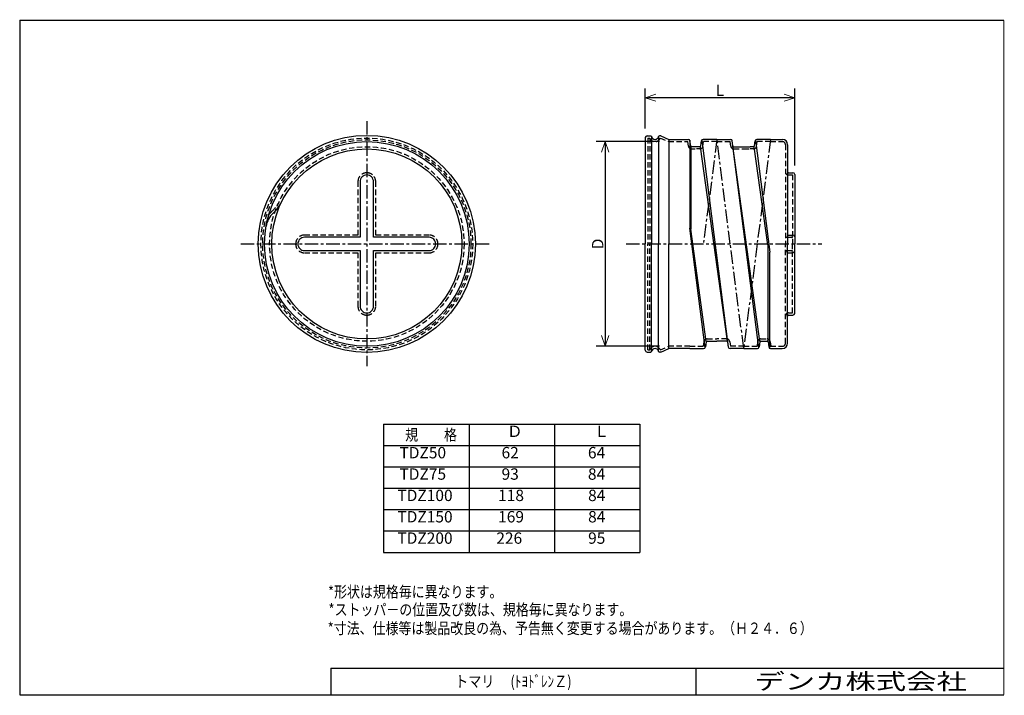
# Model space of a CAD drawing. Extents: x -138 to 139, y -95 to 95.
import ezdxf

# ---------------------------------------------------------------- set-up
doc = ezdxf.new("R2010")
doc.units = 0
doc.linetypes.add('CENTER2', pattern=[6, 3.75, -0.75, 0.75, -0.75])
doc.linetypes.add('HIDDEN2', pattern=[2.25, 1.5, -0.75])
doc.layers.get('0').update_dxf_attribs({"linetype": 'CONTINUOUS'})
doc.layers.get('DEFPOINTS').update_dxf_attribs({"linetype": 'CONTINUOUS'})
for name, color, linetype in [('VIEW0001', 7, 'CONTINUOUS'), ('VIEW0002', 7, 'CONTINUOUS'), ('中心線', 5, 'CENTER2'), ('破線', 4, 'HIDDEN2')]:
    doc.layers.add(name, color=color, linetype=linetype)
doc.layers.add('外形線', color=7, linetype='CONTINUOUS', lineweight=30)
doc.layers.add('寸法線', color=3, linetype='CONTINUOUS', lineweight=15)
doc.styles.get("Standard").update_dxf_attribs({"font": 'txt', "bigfont": 'BIGFONT'})
doc.dimstyles.new('DIMSTYLE', dxfattribs={"dimtxt": 3.2, "dimasz": 1, "dimexe": 2.54, "dimexo": 2.54, "dimgap": 1.6, "dimtad": 0, "dimzin": 0, "dimdsep": 46, "dimtxsty": 'Standard', "dimblk": 'OPEN30', "dimblk1": 'OPEN30', "dimblk2": 'OPEN30', "dimsah": 1, "dimcen": 0.09, "dimaunit": 1, "dimadec": 0, "dimazin": 0, "dimtfac": 1, "dimtdec": 4, "dimtofl": 0, "dimtmove": 0, "dimatfit": 3, "dimldrblk": 'OPEN30', "dimfxl": 1, "dimtolj": 1, "dimtzin": 0, "dimarcsym": 0})

# ---------------------------------------------------------------- blocks, each defined once
blk = doc.blocks.new('_OPEN30')
at = {"color": 0, "linetype": 'ByBlock'}
for q in [(-3, 1), (-3, -1), (-3, 0)]:
    blk.add_line((0, 0), q, dxfattribs=at)
blk = doc.blocks.new('*D6')
at = {"layer": 'DEFPOINTS', "color": 0, "transparency": 16777216}
for p in [(37.77, 73.24), (37.77, 62.03), (79.77, 51.65)]:
    blk.add_point(p, dxfattribs=at)
at = {"layer": '寸法線', "color": 0, "lineweight": -2, "transparency": 16777216}
for p, q in [((37.77, 64.57), (37.77, 75.78)), ((79.77, 54.19), (79.77, 75.78)), ((78.77, 73.24), (38.77, 73.24))]:
    blk.add_line(p, q, dxfattribs=at)
at = {"layer": '寸法線', "color": 0, "lineweight": -2, "transparency": 16777216, "rotation": 180}
blk.add_blockref('_OPEN30', (37.77, 73.24), dxfattribs=at)
at = {"layer": '寸法線', "color": 0, "lineweight": -2, "transparency": 16777216}
blk.add_blockref('_OPEN30', (79.77, 73.24), dxfattribs=at)
at = {"layer": '寸法線', "color": 0, "transparency": 16777216, "insert": (58.77, 75.34), "char_height": 3.2, "attachment_point": 5}
blk.add_mtext('\\A1;L', dxfattribs=at)
blk = doc.blocks.new('*D8')
at = {"layer": 'DEFPOINTS', "color": 0, "transparency": 16777216}
for p in [(44.27, 60.9), (26.5, 3.4), (44.27, 3.4)]:
    blk.add_point(p, dxfattribs=at)
at = {"layer": '寸法線', "color": 0, "lineweight": -2, "transparency": 16777216}
for p, q in [((41.73, 60.9), (23.96, 60.9)), ((26.5, 59.9), (26.5, 4.4)), ((41.73, 3.4), (23.96, 3.4))]:
    blk.add_line(p, q, dxfattribs=at)
for p, rotation in [((26.5, 60.9), 90), ((26.5, 3.4), 270)]:
    blk.add_blockref('_OPEN30', p, dxfattribs=dict(at, rotation=rotation))
at = {"layer": '寸法線', "color": 0, "transparency": 16777216, "insert": (24.4, 32.15), "char_height": 3.2, "attachment_point": 5, "rotation": 90}
blk.add_mtext('\\A1;D', dxfattribs=at)

msp = doc.modelspace()

# ---------------------------------------------------------------- linework, layer by layer
at = {"layer": 'VIEW0002', "color": 7, "linetype": 'Continuous'}
for p, q in [((-35.75, -18.486), (-35.75, -54.486)), ((-35.75, -18.486), (36.25, -18.486)), ((-11.75, -18.486), (-11.75, -54.486)), ((12.25, -18.486), (12.25, -54.486)), ((36.25, -18.486), (36.25, -54.486)), ((-35.75, -24.486), (36.25, -24.486)), ((-35.75, -30.486), (36.25, -30.486)), ((-35.75, -36.486), (36.25, -36.486)), ((-35.75, -42.486), (36.25, -42.486)), ((-35.75, -48.486), (36.25, -48.486)), ((-35.75, -54.486), (36.25, -54.486))]:
    msp.add_line(p, q, dxfattribs=at)
at = {"layer": '中心線'}
for p, q in [((-40.468, 66.675), (-40.468, -2.162)), ((57.881, 61.526), (54.106, 32.151)), ((61.656, 32.151), (57.881, 61.526)), ((72.981, 61.526), (69.206, 32.151)), ((-75.845, 32.151), (-5.614, 32.151)), ((32.365, 32.151), (87.424, 32.151)), ((65.431, 2.776), (61.656, 32.151)), ((69.206, 32.151), (65.431, 2.776))]:
    msp.add_line(p, q, dxfattribs=at)
at = {"layer": '外形線'}
for p, q in [((-138, 95), (-138, -94.5)), ((-138, 95), (138.5, 95)), ((37.768, 62.026), (37.768, 32.151)), ((38.268, 62.526), (39.293, 62.526)), ((39.518, 62.385), (39.518, 32.151)), ((41.518, 62.385), (41.518, 32.151)), ((42.15, 62.526), (41.743, 62.526)), ((42.15, 62.526), (44.4, 61.526)), ((44.4, 61.526), (49.833, 61.526)), ((44.4, 61.526), (44.4, 32.151)), ((50.268, 61.273), (50.268, 36.573)), ((50.526, 59.691), (50.328, 61.095)), ((53.343, 59.691), (53.54, 61.095)), ((53.628, 61.315), (61.104, 3.141)), ((57.881, 61.526), (54.035, 61.526)), ((57.881, 61.526), (61.726, 61.526)), ((69.684, 2.986), (62.208, 61.16)), ((62.419, 59.691), (62.222, 61.095)), ((68.443, 59.691), (68.64, 61.095)), ((68.728, 61.315), (72.768, 29.878)), ((72.981, 61.526), (69.135, 61.526)), ((72.981, 61.526), (76.268, 61.526)), ((50.556, 59.602), (50.556, 36.264)), ((53.095, 59.476), (50.773, 59.476)), ((60.863, 4.826), (53.313, 59.476)), ((69.999, 4.826), (62.419, 59.691)), ((62.666, 59.476), (65.431, 59.476)), ((65.431, 59.476), (67.234, 59.476)), ((68.195, 59.476), (67.234, 59.476)), ((72.224, 31.884), (68.413, 59.476)), ((77.768, 60.026), (77.768, 32.151)), ((78.018, 52.151), (79.268, 52.151)), ((79.768, 51.651), (79.768, 32.151)), ((-42.343, 49.651), (-42.343, 34.026)), ((-38.593, 34.026), (-38.593, 49.651)), ((54.584, 2.986), (50.268, 36.573)), ((54.914, 4.722), (50.556, 36.264)), ((-42.343, 34.026), (-57.968, 34.026)), ((-22.968, 34.026), (-38.593, 34.026)), ((77.768, 34.651), (79.268, 34.651)), ((37.768, 2.276), (37.768, 32.151)), ((39.518, 1.916), (39.518, 32.151)), ((41.518, 1.916), (41.518, 32.151)), ((44.4, 2.776), (44.4, 32.151)), ((72.224, 31.884), (72.224, 4.699)), ((77.768, 4.276), (77.768, 32.151)), ((79.768, 12.651), (79.768, 32.151)), ((-57.968, 30.276), (-42.343, 30.276)), ((-42.343, 30.276), (-42.343, 14.651)), ((-38.593, 14.651), (-38.593, 30.276)), ((-38.593, 30.276), (-22.968, 30.276)), ((72.768, 2.809), (72.768, 29.878)), ((77.768, 29.651), (79.268, 29.651)), ((78.018, 12.151), (79.268, 12.151)), ((42.15, 1.776), (44.4, 2.776)), ((50.331, 2.776), (44.4, 2.776)), ((50.331, 2.776), (54.176, 2.776)), ((54.869, 4.61), (54.672, 3.206)), ((55.116, 4.826), (57.881, 4.826)), ((60.645, 4.826), (57.881, 4.826)), ((60.893, 4.61), (61.09, 3.206)), ((65.431, 2.776), (61.585, 2.776)), ((65.431, 2.776), (69.276, 2.776)), ((69.969, 4.61), (69.772, 3.206)), ((70.216, 4.826), (72.007, 4.826)), ((72.255, 4.61), (72.452, 3.206)), ((72.981, 2.776), (76.268, 2.776)), ((38.268, 1.776), (39.293, 1.776)), ((42.15, 1.776), (41.743, 1.776)), ((-50.575, -87), (-50.575, -94.5)), ((-50.575, -87), (138.5, -87)), ((52, -87), (52, -94.5)), ((-138, -94.5), (138.5, -94.5))]:
    msp.add_line(p, q, dxfattribs=at)
at = {"layer": '外形線', "const_width": 0.3}
msp.add_lwpolyline([(138.5, 95), (138.5, -94.5)], dxfattribs=at)
at = {"layer": '外形線'}
for radius in [30.5, 28.75, 28.75, 26.7]:
    msp.add_circle((-40.468, 32.151), radius, dxfattribs=at)
for centre, radius, start, end in [((38.268, 62.026), 0.5, 89.99998, 179.99996), ((39.293, 62.276), 0.25, 11.53677, 89.99998), ((40.518, 62.526), 1, 191.53699, 348.46299), ((41.743, 62.276), 0.25, 89.99998, 168.4632), ((49.833, 61.026), 0.5, 8.00012, 89.99998), ((54.035, 61.026), 0.5, 89.99998, 171.99985), ((61.726, 61.026), 0.5, 8.00013, 89.99998), ((69.135, 61.026), 0.5, 89.99998, 171.99985), ((76.268, 60.026), 1.5, 0, 89.99998), ((50.773, 59.726), 0.25, 188.00011, 270.00002), ((53.095, 59.726), 0.25, 269.99996, 351.99987), ((62.666, 59.726), 0.25, 188.00011, 270.00002), ((68.195, 59.726), 0.25, 269.99996, 351.99987), ((68.195, 59.726), 0.25, 269.99996, 351.99987), ((-40.468, 49.651), 1.875, 89.99997, 180.00001), ((-40.468, 49.651), 1.875, 359.99997, 90.00001), ((78.018, 52.401), 0.25, 179.99998, 270.00002), ((79.268, 51.651), 0.5, 0, 89.99998), ((-73.961, 48.623), 10.625, 312.57537, 333.81084), ((-62.359, 35.995), 6.524, 132.57542, 170.0392), ((-57.968, 32.151), 1.875, 89.99997, 180.00001), ((-22.968, 32.151), 1.875, 359.99997, 90.00001), ((79.268, 34.151), 0.5, 0, 89.99998), ((-57.968, 32.151), 1.875, 179.99998, 270.00002), ((-22.968, 32.151), 1.875, 269.99998, 0.00001), ((79.268, 30.151), 0.5, 269.99996, 359.99995), ((-40.468, 14.651), 1.875, 179.99998, 270.00002), ((-40.468, 14.651), 1.875, 269.99998, 0.00001), ((78.018, 11.901), 0.25, 89.99993, 179.99996), ((79.268, 12.651), 0.5, 269.99996, 359.99995), ((40.518, 1.776), 1, 11.53695, 168.46295), ((54.176, 3.276), 0.5, 270.00002, 351.99988), ((55.116, 4.576), 0.25, 89.99997, 171.99987), ((60.645, 4.576), 0.25, 8.00012, 90.00002), ((61.585, 3.276), 0.5, 188.00015, 270.00002), ((69.276, 3.276), 0.5, 270.00002, 351.99988), ((70.216, 4.576), 0.25, 89.99997, 171.99987), ((72.007, 4.576), 0.25, 8.00012, 90.00002), ((72.947, 3.276), 0.5, 188.00015, 270.00002), ((76.268, 4.276), 1.5, 269.99996, 359.99995), ((38.268, 2.276), 0.5, 179.99998, 269.99996), ((39.293, 2.026), 0.25, 269.99996, 348.46318), ((41.743, 2.026), 0.25, 191.53674, 269.99996)]:
    msp.add_arc(centre, radius, start, end, dxfattribs=at)
at = {"layer": '破線'}
for p, q in [((38.518, 61.901), (38.518, 32.151)), ((38.518, 61.901), (39.018, 61.901)), ((39.076, 61.901), (39.076, 32.151)), ((42.018, 61.901), (44.268, 60.901)), ((44.268, 60.901), (49.724, 60.901)), ((49.907, 59.604), (49.724, 60.901)), ((53.962, 59.604), (54.144, 60.901)), ((57.881, 60.901), (54.144, 60.901)), ((57.881, 60.901), (61.618, 60.901)), ((61.8, 59.604), (61.618, 60.901)), ((69.062, 59.604), (69.244, 60.901)), ((72.981, 60.901), (69.244, 60.901)), ((72.981, 60.901), (76.718, 60.901)), ((50.331, 58.851), (52.134, 58.851)), ((53.095, 58.851), (52.134, 58.851)), ((62.666, 58.851), (65.431, 58.851)), ((65.431, 58.851), (67.234, 58.851)), ((68.195, 58.851), (67.234, 58.851)), ((77.143, 60.026), (77.143, 32.151)), ((78.018, 51.526), (79.143, 51.526)), ((79.143, 51.526), (79.143, 32.151)), ((-42.968, 49.651), (-42.968, 34.651)), ((-37.968, 34.651), (-37.968, 49.651)), ((-42.968, 34.651), (-57.968, 34.651)), ((-22.968, 34.651), (-37.968, 34.651)), ((77.643, 34.026), (78.893, 34.026)), ((38.518, 2.401), (38.518, 32.151)), ((39.076, 2.401), (39.076, 32.151)), ((77.143, 4.276), (77.143, 32.151)), ((79.143, 12.776), (79.143, 32.151)), ((-57.968, 29.651), (-42.968, 29.651)), ((-42.968, 29.651), (-42.968, 14.651)), ((-37.968, 14.651), (-37.968, 29.651)), ((-37.968, 29.651), (-22.968, 29.651)), ((77.643, 30.276), (78.893, 30.276)), ((78.018, 12.776), (79.143, 12.776)), ((42.018, 2.401), (44.268, 3.401)), ((50.331, 3.401), (44.268, 3.401)), ((50.331, 3.401), (54.068, 3.401)), ((54.25, 4.697), (54.068, 3.401)), ((55.116, 5.451), (57.881, 5.451)), ((60.645, 5.451), (57.881, 5.451)), ((61.512, 4.697), (61.694, 3.401)), ((65.431, 3.401), (61.694, 3.401)), ((65.431, 3.401), (69.168, 3.401)), ((69.35, 4.697), (69.168, 3.401)), ((70.216, 5.451), (72.007, 5.451)), ((72.874, 4.697), (73.056, 3.401)), ((72.981, 3.401), (76.268, 3.401)), ((38.518, 2.401), (39.018, 2.401))]:
    msp.add_line(p, q, dxfattribs=at)
for radius in [29.75, 29.25, 27.325]:
    msp.add_circle((-40.468, 32.151), radius, dxfattribs=at)
for centre, radius, start, end in [((40.518, 62.526), 1.625, 202.61985, 337.38013), ((76.268, 60.026), 0.875, 0, 89.99998), ((50.773, 59.726), 0.875, 188.00011, 270.00002), ((53.095, 59.726), 0.875, 269.99996, 351.99987), ((62.666, 59.726), 0.875, 188.00011, 270.00002), ((68.195, 59.726), 0.875, 269.99996, 351.99987), ((-40.468, 49.651), 2.5, 89.99997, 180.00001), ((-40.468, 49.651), 2.5, 359.99997, 90.00001), ((78.018, 52.401), 0.875, 179.99998, 270.00002), ((-73.961, 48.623), 10, 312.57537, 333.81084), ((-62.359, 35.995), 7.149, 132.57541, 142.37486), ((-57.968, 32.151), 2.5, 89.99997, 180.00001), ((-22.968, 32.151), 2.5, 359.99997, 90.00001), ((77.643, 34.526), 0.5, 179.99998, 270.00002), ((78.893, 33.776), 0.25, 0, 89.99998), ((-57.968, 32.151), 2.5, 179.99998, 270.00002), ((-22.968, 32.151), 2.5, 269.99998, 0.00001), ((78.893, 30.526), 0.25, 270.00002, 0), ((77.643, 29.776), 0.5, 89.99998, 179.99996), ((-40.468, 14.651), 2.5, 179.99998, 270.00002), ((-40.468, 14.651), 2.5, 269.99998, 0.00001), ((78.018, 11.901), 0.875, 89.99993, 179.99996), ((40.518, 1.776), 1.625, 22.61981, 157.3801), ((55.116, 4.576), 0.875, 89.99997, 171.99987), ((60.645, 4.576), 0.875, 8.00012, 90.00002), ((70.216, 4.576), 0.875, 89.99997, 171.99987), ((72.007, 4.576), 0.875, 8.00012, 90.00002), ((76.268, 4.276), 0.875, 269.99996, 359.99995)]:
    msp.add_arc(centre, radius, start, end, dxfattribs=at)

# ---------------------------------------------------------------- texts
at = {"color": 7, "linetype": 'Continuous', "insert": (0.712, -90.75), "char_height": 3.2, "width": 48.19445, "attachment_point": 5}
msp.add_mtext('\\W0.84307;トマリ \u3000(ﾄﾖﾄﾞﾚﾝＺ)', dxfattribs=at)
at = {"layer": 'VIEW0001', "color": 7, "insert": (59.893, -93), "char_height": 4.5, "attachment_point": 7}
msp.add_mtext('{\\W1.3889;\u3000デンカ株式会社}', dxfattribs=at)
at = {"layer": 'VIEW0002', "color": 7, "char_height": 3.2, "attachment_point": 7}
for s, insert in [('Ｄ', (-1.07, -23.086)), ('Ｌ', (23.31, -23.086)), ('{\\W0.833333;規\u3000\u3000格}', (-29.693, -23.086)), ('TDZ50', (-31.293, -29.086)), ('62', (-2.608, -29.086)), ('64', (21.66, -29.086)), ('TDZ75', (-31.293, -35.086)), ('93', (-2.608, -35.086)), ('84', (21.66, -35.086)), ('TDZ100', (-31.88, -41.086)), ('118', (-3.574, -41.086)), ('84', (21.706, -41.086)), ('TDZ150', (-31.88, -47.086)), ('169', (-3.574, -47.086)), ('84', (21.706, -47.086)), ('TDZ200', (-31.88, -53.086)), ('226', (-4.081, -53.086)), ('95', (21.706, -53.086)), ('{\\W0.833333;*形状は規格毎に異なります。}', (-51.371, -67.19)), ('{\\W0.833333;*ストッパ－の位置及び数は、規格毎に異なります。}', (-51.231, -72.188)), ('{\\W0.8333;*寸法、仕様等は製品改良の為、予告無く変更する場合があります。（Ｈ２４．６）}', (-51.466, -77.418))]:
    msp.add_mtext(s, dxfattribs=dict(at, insert=insert))

# ---------------------------------------------------------------- dimensions: what is measured, and where the dimension line sits
at = {"layer": '寸法線'}
dim = msp.add_linear_dim(base=(37.768, 73.235), p1=(79.768, 51.651), p2=(37.768, 62.026), text='L', dimstyle='DIMSTYLE', override={"dimgap": 0.5, "dimtad": 1, "dimtofl": 1}, dxfattribs=at)
dim.commit()
dim.dimension.update_dxf_attribs({"geometry": '*D6', "text_midpoint": (58.768, 75.335)})
dim = msp.add_linear_dim(base=(26.501, 3.401), p1=(44.268, 60.901), p2=(44.268, 3.401), angle=90, text='D', dimstyle='DIMSTYLE', override={"dimgap": 0.5, "dimtad": 1, "dimtofl": 1}, dxfattribs=at)
dim.commit()
dim.dimension.update_dxf_attribs({"geometry": '*D8', "text_midpoint": (24.401, 32.151)})

doc.saveas('drawing.dxf')
